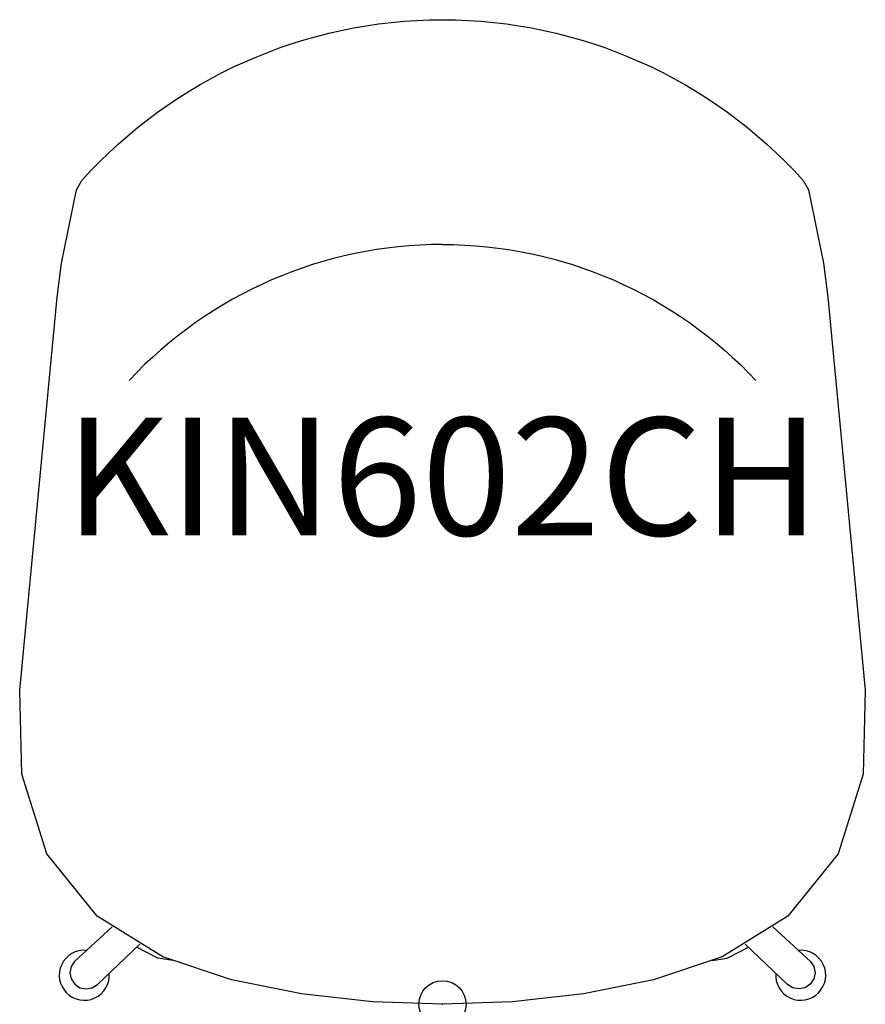
# Model space of a CAD drawing. Units: inches. Extents: x -9 to 9, y 0 to 20.9.
import ezdxf
from ezdxf.enums import TextEntityAlignment as Align

# ---------------------------------------------------------------- set-up
doc = ezdxf.new("R2010")
doc.units = ezdxf.units.IN
doc.header["$MEASUREMENT"] = 0
doc.header["$PDMODE"] = 32
doc.header["$PDSIZE"] = -2
doc.layers.add('AFUCH-P-ST', color=2, linetype='Continuous')
doc.layers.add('AFUCH-P-TN', color=2, linetype='Continuous', lineweight=9)
doc.styles.get("Standard").update_dxf_attribs({"font": 'monotxt.shx'})

msp = doc.modelspace()

# ---------------------------------------------------------------- linework, layer by layer
at = {"layer": 'AFUCH-P-ST'}
for points in [[(0, 0), (-1.486, 0.052), (-2.992, 0.22), (-4.478, 0.52), (-5.934, 1.01), (-7.328, 1.873), (-8.395, 3.195), (-8.922, 4.882), (-8.969, 6.665), (-8.173, 15.005), (-8.08, 15.728), (-7.761, 17.283), (-7.65, 17.481, -0.212746), (0, 20.89, -0.212746), (7.65, 17.481), (7.761, 17.283), (8.08, 15.728), (8.173, 15.005), (8.969, 6.665), (8.922, 4.882), (8.395, 3.195), (7.328, 1.873), (5.934, 1.01), (4.478, 0.52), (2.992, 0.22), (1.486, 0.052), (0, 0)], [(0, 16.121, 0.207542), (-6.649, 13.237)], [(0, 16.121, -0.207542), (6.649, 13.237)]]:
    msp.add_lwpolyline(points, format="xyb", dxfattribs=at)
for points in [[(-7.01, 1.642), (-7.803, 0.909), (-7.877, 0.799), (-7.903, 0.669), (-7.876, 0.539), (-7.802, 0.428), (-7.691, 0.353), (-7.561, 0.326), (-7.43, 0.351), (-7.32, 0.423), (-6.42, 1.276)], [(7.01, 1.642), (7.803, 0.909), (7.877, 0.799), (7.903, 0.669), (7.876, 0.539), (7.802, 0.428), (7.691, 0.353), (7.561, 0.326), (7.43, 0.351), (7.32, 0.423), (6.42, 1.276)], [(-5.721, 0.928), (-6.035, 0.977), (-6.491, 1.209)], [(5.721, 0.928), (6.035, 0.977), (6.491, 1.209)]]:
    msp.add_lwpolyline(points, dxfattribs=at)
for centre, start, end in [((-7.598, 0.616), 84.6362, 4.8199), ((7.598, 0.616), 175.1801, 95.3638)]:
    msp.add_arc(centre, 0.531, start, end, dxfattribs=at)
msp.add_point((0, 0), dxfattribs=at)

# ---------------------------------------------------------------- texts
at = {"layer": 'AFUCH-P-TN'}
msp.add_text('KIN602CH', height=2.5, dxfattribs=at).set_placement((0, 9.167), align=Align.BOTTOM_CENTER)

doc.saveas('drawing.dxf')
